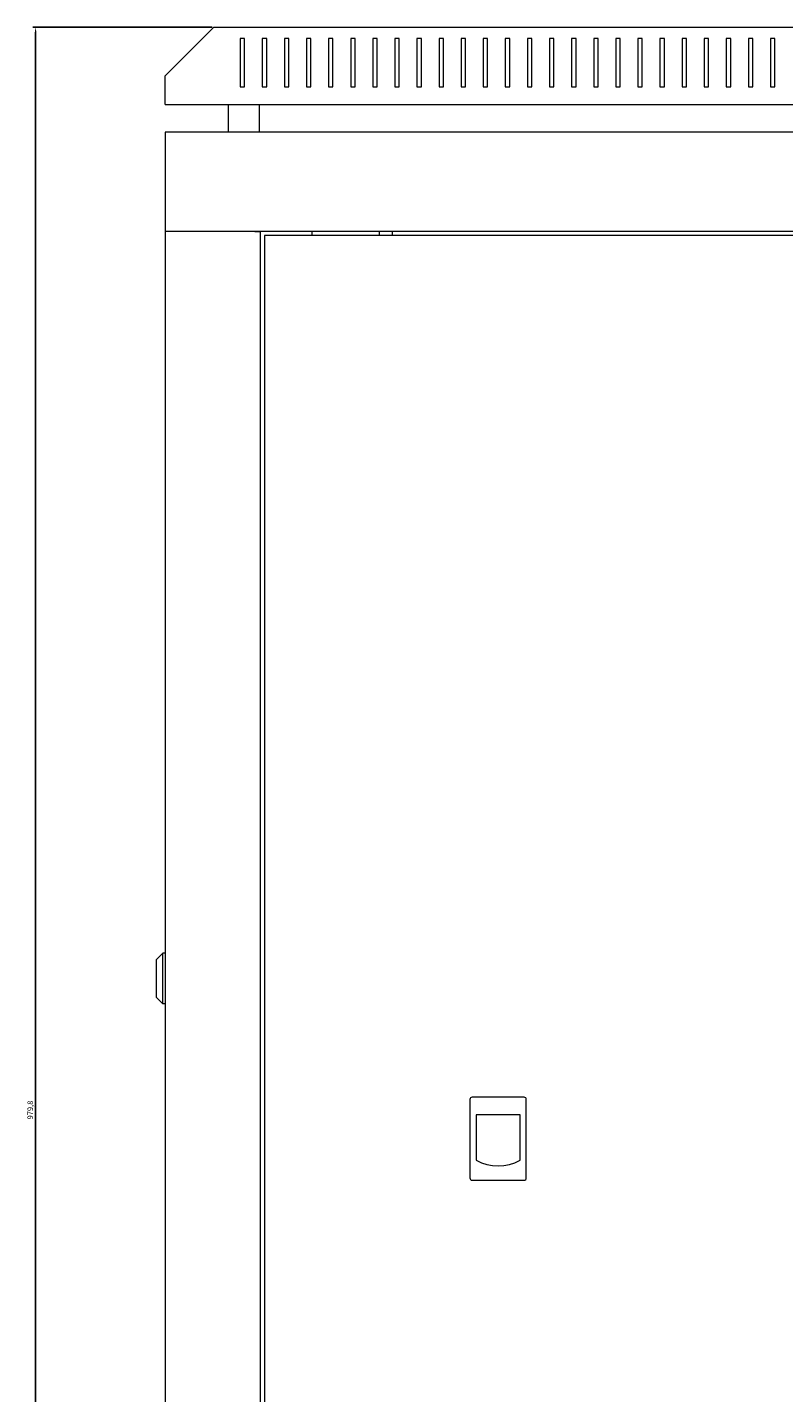
# Model space of a CAD drawing. Units: millimetres. Extents: x -345 to 2361, y -1424 to 576.
# Drawn here: x 695 to 1037, y -42 to 576 of the extents above; entities that cross this region are included whole.
import ezdxf

# ---------------------------------------------------------------- set-up
doc = ezdxf.new("R2010")
doc.units = ezdxf.units.MM
doc.styles.get("Standard").update_dxf_attribs({"font": 'arial.ttf'})
doc.dimstyles.new('ISO-25', dxfattribs={"dimtxt": 2.5, "dimasz": 2.5, "dimexe": 1.25, "dimexo": 0.625, "dimtad": 1, "dimtxsty": 'Standard', "dimcen": 2.5, "dimadec": 0, "dimazin": 0, "dimtfac": 1, "dimtmove": 0, "dimatfit": 3, "dimfxl": 1, "dimarcsym": 0})

# ---------------------------------------------------------------- blocks, each defined once
blk = doc.blocks.new('A$C3BAB2C2F')
at = {"color": 0, "linetype": 'Continuous', "lineweight": 0, "extrusion": (-2.22045e-16, 1, -2.22045e-16)}
for p, q in [((431.99, -167.79), (409.99, -189.79)), ((431.99, -167.79), (987.99, -167.79)), ((443.99, -172.79), (443.99, -194.79)), ((445.99, -172.79), (443.99, -172.79)), ((445.99, -194.79), (445.99, -172.79)), ((453.99, -172.79), (453.99, -194.79)), ((455.99, -172.79), (453.99, -172.79)), ((455.99, -194.79), (455.99, -172.79)), ((463.99, -172.79), (463.99, -194.79)), ((465.99, -172.79), (463.99, -172.79)), ((465.99, -194.79), (465.99, -172.79)), ((473.99, -172.79), (473.99, -194.79)), ((475.99, -172.79), (473.99, -172.79)), ((475.99, -194.79), (475.99, -172.79)), ((483.99, -172.79), (483.99, -194.79)), ((485.99, -172.79), (483.99, -172.79)), ((485.99, -194.79), (485.99, -172.79)), ((493.99, -172.79), (493.99, -194.79)), ((495.99, -172.79), (493.99, -172.79)), ((495.99, -194.79), (495.99, -172.79)), ((503.99, -172.79), (503.99, -194.79)), ((505.99, -172.79), (503.99, -172.79)), ((505.99, -194.79), (505.99, -172.79)), ((513.99, -172.79), (513.99, -194.79)), ((515.99, -172.79), (513.99, -172.79)), ((515.99, -194.79), (515.99, -172.79)), ((523.99, -172.79), (523.99, -194.79)), ((525.99, -172.79), (523.99, -172.79)), ((525.99, -194.79), (525.99, -172.79)), ((533.99, -172.79), (533.99, -194.79)), ((535.99, -172.79), (533.99, -172.79)), ((535.99, -194.79), (535.99, -172.79)), ((543.99, -172.79), (543.99, -194.79)), ((545.99, -172.79), (543.99, -172.79)), ((545.99, -194.79), (545.99, -172.79)), ((553.99, -172.79), (553.99, -194.79)), ((555.99, -172.79), (553.99, -172.79)), ((555.99, -194.79), (555.99, -172.79)), ((563.99, -172.79), (563.99, -194.79)), ((565.99, -172.79), (563.99, -172.79)), ((565.99, -194.79), (565.99, -172.79)), ((573.99, -172.79), (573.99, -194.79)), ((575.99, -172.79), (573.99, -172.79)), ((575.99, -194.79), (575.99, -172.79)), ((583.99, -172.79), (583.99, -194.79)), ((585.99, -172.79), (583.99, -172.79)), ((585.99, -194.79), (585.99, -172.79)), ((593.99, -172.79), (593.99, -194.79)), ((595.99, -172.79), (593.99, -172.79)), ((595.99, -194.79), (595.99, -172.79)), ((603.99, -172.79), (603.99, -194.79)), ((605.99, -172.79), (603.99, -172.79)), ((605.99, -194.79), (605.99, -172.79)), ((613.99, -172.79), (613.99, -194.79)), ((615.99, -172.79), (613.99, -172.79)), ((615.99, -194.79), (615.99, -172.79)), ((623.99, -172.79), (623.99, -194.79)), ((625.99, -172.79), (623.99, -172.79)), ((625.99, -194.79), (625.99, -172.79)), ((633.99, -172.79), (633.99, -194.79)), ((635.99, -172.79), (633.99, -172.79)), ((635.99, -194.79), (635.99, -172.79)), ((643.99, -172.79), (643.99, -194.79)), ((645.99, -172.79), (643.99, -172.79)), ((645.99, -194.79), (645.99, -172.79)), ((653.99, -172.79), (653.99, -194.79)), ((655.99, -172.79), (653.99, -172.79)), ((655.99, -194.79), (655.99, -172.79)), ((663.99, -172.79), (663.99, -194.79)), ((665.99, -172.79), (663.99, -172.79)), ((665.99, -194.79), (665.99, -172.79)), ((673.99, -172.79), (673.99, -194.79)), ((675.99, -172.79), (673.99, -172.79)), ((675.99, -194.79), (675.99, -172.79)), ((683.99, -172.79), (683.99, -194.79)), ((685.99, -172.79), (683.99, -172.79)), ((685.99, -194.79), (685.99, -172.79)), ((409.99, -202.79), (409.99, -189.79)), ((443.99, -194.79), (445.99, -194.79)), ((453.99, -194.79), (455.99, -194.79)), ((463.99, -194.79), (465.99, -194.79)), ((473.99, -194.79), (475.99, -194.79)), ((483.99, -194.79), (485.99, -194.79)), ((493.99, -194.79), (495.99, -194.79)), ((503.99, -194.79), (505.99, -194.79)), ((513.99, -194.79), (515.99, -194.79)), ((523.99, -194.79), (525.99, -194.79)), ((533.99, -194.79), (535.99, -194.79)), ((543.99, -194.79), (545.99, -194.79)), ((553.99, -194.79), (555.99, -194.79)), ((563.99, -194.79), (565.99, -194.79)), ((573.99, -194.79), (575.99, -194.79)), ((583.99, -194.79), (585.99, -194.79)), ((593.99, -194.79), (595.99, -194.79)), ((603.99, -194.79), (605.99, -194.79)), ((613.99, -194.79), (615.99, -194.79)), ((623.99, -194.79), (625.99, -194.79)), ((633.99, -194.79), (635.99, -194.79)), ((643.99, -194.79), (645.99, -194.79)), ((653.99, -194.79), (655.99, -194.79)), ((663.99, -194.79), (665.99, -194.79)), ((673.99, -194.79), (675.99, -194.79)), ((683.99, -194.79), (685.99, -194.79)), ((409.99, -202.79), (1009.99, -202.79)), ((438.74, -215.19), (438.74, -202.79)), ((452.74, -215.19), (452.74, -202.79)), ((409.99, -215.19), (409.99, -260.19)), ((1009.99, -215.19), (409.99, -215.19)), ((409.99, -260.19), (409.99, -1102.59)), ((412.39, -260.19), (409.99, -260.19)), ((1009.99, -260.19), (409.99, -260.19)), ((450.59, -260.19), (412.39, -260.19)), ((450.59, -260.19), (452.99, -260.19)), ((452.99, -260.19), (452.99, -1102.59)), ((454.99, -261.94), (454.99, -1100.84)), ((964.99, -261.94), (454.99, -261.94)), ((476.59, -261.94), (476.59, -260.19)), ((506.99, -261.94), (506.99, -260.19)), ((512.99, -261.94), (512.99, -260.19)), ((405.99, -589.69), (408.99, -586.69)), ((408.99, -598.19), (408.99, -586.69)), ((409.99, -586.69), (408.99, -586.69)), ((405.99, -589.69), (405.99, -598.19)), ((405.99, -598.19), (405.99, -606.69)), ((408.99, -609.69), (408.99, -598.19)), ((405.99, -606.69), (408.99, -609.69)), ((409.99, -609.69), (408.99, -609.69)), ((547.99, -652.94), (547.99, -688.44)), ((572.49, -651.94), (548.99, -651.94)), ((573.49, -688.44), (573.49, -652.94)), ((550.76, -659.94), (550.76, -680.44)), ((570.71, -659.94), (550.76, -659.94)), ((570.71, -680.44), (570.71, -659.94)), ((548.99, -689.44), (572.49, -689.44))]:
    blk.add_line(p, q, dxfattribs=at)
at = {"color": 0, "linetype": 'Continuous', "lineweight": 0}
for centre, radius, start, end in [((548.99, -652.94), 1, 90, 180), ((572.49, -652.94), 1, 0, 90), ((560.74, -661.84), 21.1, 241.78431, 298.21569), ((548.99, -688.44), 1, 180, 270), ((572.49, -688.44), 1, 270, 0)]:
    blk.add_arc(centre, radius, start, end, dxfattribs=at)
blk = doc.blocks.new('*D8')
at = {"color": 0, "lineweight": -2, "transparency": 16777216}
for p, q in [((778.47, 576.04), (697.26, 576.04)), ((698.51, -401.26), (698.51, 573.54)), ((756.47, -403.76), (697.26, -403.76))]:
    blk.add_line(p, q, dxfattribs=at)
at = {"color": 0, "transparency": 16777216}
for points in [[(698.09, 573.54), (698.92, 573.54), (698.51, 576.04)], [(698.09, -401.26), (698.92, -401.26), (698.51, -403.76)]]:
    blk.add_solid(points, dxfattribs=at)
at = {"layer": 'Defpoints', "color": 0, "transparency": 16777216}
for p in [(698.51, 576.04), (779.1, 576.04), (757.1, -403.76)]:
    blk.add_point(p, dxfattribs=at)
at = {"color": 0, "transparency": 16777216, "insert": (696.38, 86.14), "char_height": 2.5, "attachment_point": 5, "rotation": 90}
blk.add_mtext('979,8', dxfattribs=at)

msp = doc.modelspace()

# ---------------------------------------------------------------- block references
msp.add_blockref('A$C3BAB2C2F', (347.112, 743.832))

# ---------------------------------------------------------------- dimensions: what is measured, and where the dimension line sits
at = {"color": 8}
dim = msp.add_linear_dim(base=(698.506, 576.039), p1=(757.097, -403.761), p2=(779.097, 576.039), angle=90, dimstyle='ISO-25', dxfattribs=at)
dim.commit()
dim.dimension.update_dxf_attribs({"geometry": '*D8', "text_midpoint": (696.379, 86.139)})

doc.saveas('drawing.dxf')
